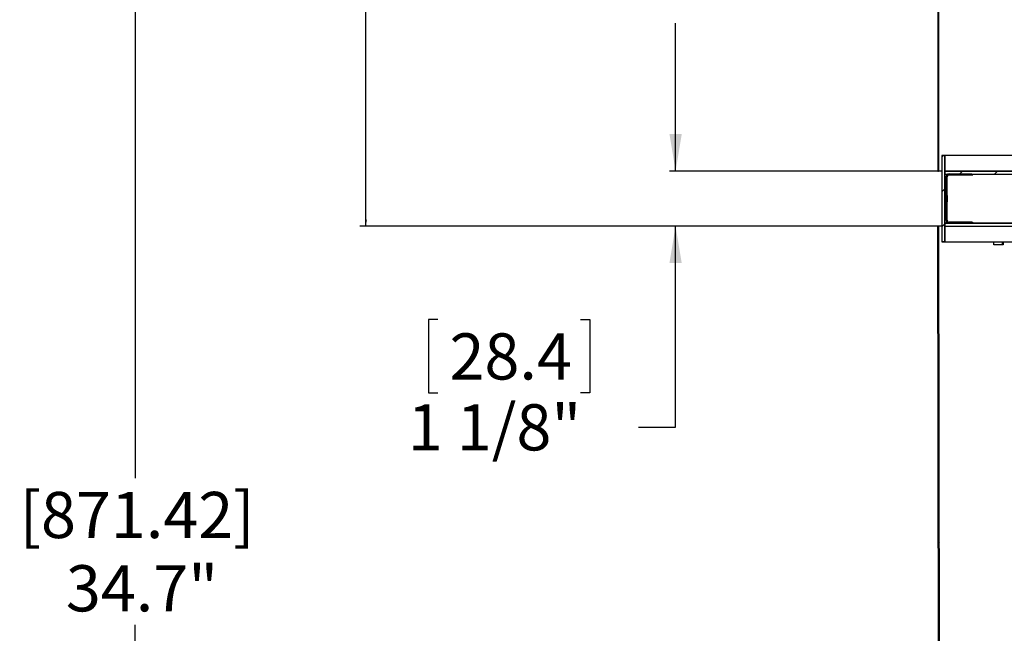
# Model space of a CAD drawing. Units: inches. Extents: x 2 to 154, y 1 to 99.
# Drawn here: x 42 to 62, y 40 to 52 of the extents above; entities that cross this region are included whole.
import ezdxf

# ---------------------------------------------------------------- set-up
doc = ezdxf.new("R2010")
doc.units = ezdxf.units.IN
doc.header["$MEASUREMENT"] = 0
doc.layers.add('SLD-0', color=7, linetype='Continuous')
doc.styles.add('SLDTEXTSTYLE1', font='TXT', dxfattribs={"width": 0.75})
doc.dimstyles.new('SLDDIMSTYLE0', dxfattribs={"dimtxt": 0.9375, "dimasz": 0.13, "dimexe": 0, "dimexo": 0.0625, "dimgap": 0.234375, "dimtad": 0, "dimtih": 1, "dimtoh": 1, "dimdec": 0, "dimrnd": 1e-09, "dimzin": 12, "dimdsep": 46, "dimtxsty": 'SLDTEXTSTYLE1', "dimblk1": 'NONE', "dimblk2": 'NONE', "dimsah": 1, "dimcen": 0.09, "dimadec": 0, "dimazin": 3, "dimtfac": 1, "dimtofl": 0, "dimtmove": 0, "dimatfit": 3, "dimldrblk": 'NONE', "dimfxl": 0, "dimfrac": 2, "dimtolj": 1, "dimtzin": 12, "dimarcsym": 0})
doc.dimstyles.new('SLDDIMSTYLE2', dxfattribs={"dimtxt": 0.9375, "dimasz": 0.13, "dimexe": 0, "dimexo": 0.0625, "dimgap": 0.234375, "dimtad": 0, "dimtih": 1, "dimtoh": 1, "dimdec": 0, "dimrnd": 1e-09, "dimzin": 12, "dimdsep": 46, "dimtxsty": 'SLDTEXTSTYLE1', "dimsah": 1, "dimcen": 0.09, "dimadec": 0, "dimazin": 3, "dimtfac": 1, "dimtofl": 0, "dimtmove": 0, "dimatfit": 3, "dimfxl": 0, "dimfrac": 2, "dimtolj": 1, "dimtzin": 12, "dimarcsym": 0})

# ---------------------------------------------------------------- blocks, each defined once
blk = doc.blocks.new('SW_HATCH_24')
at = {"color": 0, "linetype": 'Continuous', "lineweight": 18}
for p, q in [((0, 0), (-0.028, -0.028)), ((0.037, -0.671), (0.022, -0.686)), ((0.037, -1.378), (0.022, -1.393)), ((0.037, -2.085), (0.022, -2.1)), ((0.037, -2.792), (0.022, -2.807)), ((0.037, -3.499), (0.022, -3.514)), ((0.037, -4.206), (0.022, -4.221)), ((0.037, -4.913), (0.022, -4.928)), ((0.037, -5.62), (0.022, -5.635)), ((0.037, -6.327), (0.022, -6.342)), ((0.037, -7.035), (0.022, -7.05)), ((0.037, -7.742), (0.022, -7.757))]:
    blk.add_line(p, q, dxfattribs=at)
blk = doc.blocks.new('SW_HATCH_32')
at = {"color": 0, "linetype": 'Continuous', "lineweight": 18}
for p, q in [((0, 0), (-0.02, -0.02)), ((0.001, -0.706), (-0.019, -0.726)), ((0.002, -1.412), (-0.018, -1.432)), ((0.004, -2.118), (-0.016, -2.138)), ((0.005, -2.824), (-0.015, -2.844)), ((0.006, -3.53), (-0.014, -3.55)), ((0.007, -4.236), (-0.013, -4.256)), ((0.008, -4.942), (-0.012, -4.961)), ((0.009, -5.647), (-0.011, -5.667)), ((0.011, -6.353), (-0.009, -6.373)), ((0.012, -7.059), (-0.008, -7.079)), ((0.013, -7.765), (-0.007, -7.785)), ((0.014, -8.471), (-0.006, -8.491)), ((0.015, -9.177), (-0.005, -9.197)), ((0.016, -9.883), (-0.003, -9.903)), ((0.018, -10.589), (-0.002, -10.609)), ((0.019, -11.295), (-0.001, -11.315)), ((0.02, -12.001), (0, -12.021)), ((0.021, -12.707), (0.001, -12.727)), ((0.022, -13.413), (0.002, -13.433)), ((0.024, -14.119), (0.004, -14.139)), ((0.025, -14.825), (0.005, -14.845)), ((0.026, -15.53), (0.006, -15.55)), ((0.027, -16.236), (0.007, -16.256)), ((0.028, -16.942), (0.008, -16.962)), ((0.029, -17.648), (0.009, -17.668)), ((0.031, -18.354), (0.011, -18.374)), ((0.032, -19.06), (0.012, -19.08)), ((0.033, -19.766), (0.013, -19.786)), ((0.034, -20.472), (0.014, -20.492)), ((0.035, -21.178), (0.015, -21.198)), ((0.036, -21.884), (0.017, -21.904)), ((0.038, -22.59), (0.018, -22.61)), ((0.039, -23.296), (0.019, -23.316))]:
    blk.add_line(p, q, dxfattribs=at)
blk = doc.blocks.new('SW_HATCH_38')
at = {"color": 0, "linetype": 'Continuous', "lineweight": 18}
for p, q in [((0, 0), (-0.06, -0.06)), ((0.707, 0), (0.647, -0.06)), ((1.414, 0), (1.354, -0.06)), ((2.121, 0), (2.061, -0.06)), ((2.828, 0), (2.768, -0.06)), ((3.536, 0), (3.476, -0.06)), ((4.243, 0), (4.183, -0.06)), ((4.95, 0), (4.89, -0.06)), ((5.657, 0), (5.597, -0.06)), ((6.364, 0), (6.304, -0.06)), ((7.071, 0), (7.011, -0.06)), ((7.778, 0), (7.718, -0.06)), ((8.485, 0), (8.425, -0.06)), ((9.192, 0), (9.132, -0.06)), ((9.899, 0), (9.839, -0.06)), ((10.607, 0), (10.547, -0.06)), ((11.314, 0), (11.254, -0.06)), ((12.021, 0), (11.961, -0.06)), ((12.728, 0), (12.668, -0.06)), ((13.435, 0), (13.375, -0.06)), ((14.142, 0), (14.082, -0.06)), ((14.849, 0), (14.789, -0.06)), ((15.556, 0), (15.496, -0.06)), ((16.263, 0), (16.203, -0.06)), ((16.971, 0), (16.911, -0.06)), ((17.678, 0), (17.618, -0.06)), ((18.385, 0), (18.325, -0.06)), ((19.092, 0), (19.032, -0.06)), ((19.799, 0), (19.739, -0.06))]:
    blk.add_line(p, q, dxfattribs=at)
blk = doc.blocks.new('SW_HATCH_39')
at = {"color": 0, "linetype": 'Continuous', "lineweight": 18}
blk.add_line((0, 0), (-0.006, -0.006), dxfattribs=at)
blk = doc.blocks.new('SW_HATCH_40')
at = {"color": 0, "linetype": 'Continuous', "lineweight": 18}
for p, q in [((0, 0), (-0.031, -0.031)), ((0.029, -0.678), (-0.031, -0.738)), ((0.029, -1.385), (-0.031, -1.445))]:
    blk.add_line(p, q, dxfattribs=at)
blk = doc.blocks.new('SW_HATCH_43')
at = {"color": 0, "linetype": 'Continuous', "lineweight": 18}
for p, q in [((0.255, 0.255), (0.235, 0.235)), ((0.004, -0.703), (-0.01, -0.718))]:
    blk.add_line(p, q, dxfattribs=at)
blk = doc.blocks.new('_D_8')
at = {"layer": 'SLD-0', "color": 7}
for p, q in [((60.655, 64.856), (49.177, 64.856)), ((49.302, 64.856), (49.302, 60.192)), ((49.302, 48.276), (49.302, 57.216)), ((61.008, 48.276), (49.177, 48.276))]:
    blk.add_line(p, q, dxfattribs=at)
for points in [[(49.302, 64.856), (49.282, 64.726), (49.322, 64.726)], [(49.302, 48.276), (49.322, 48.406), (49.282, 48.406)]]:
    blk.add_solid(points, dxfattribs=at)
at = {"layer": 'SLD-0', "color": 7, "char_height": 0.9375, "attachment_point": 1, "style": 'SLDTEXTSTYLE1'}
for s, insert in [('[352.52]', (46.959, 59.912)), ('13.93"', (47.55, 58.424))]:
    blk.add_mtext(s, dxfattribs=dict(at, insert=insert))
blk = doc.blocks.new('_D_9')
at = {"layer": 'SLD-0', "color": 7}
for p, q in [((60.655, 64.856), (44.491, 64.856)), ((44.616, 64.856), (44.616, 43.159)), ((44.616, 23.85), (44.616, 40.183)), ((61.169, 23.85), (44.491, 23.85))]:
    blk.add_line(p, q, dxfattribs=at)
for points in [[(44.616, 64.856), (44.596, 64.726), (44.636, 64.726)], [(44.616, 23.85), (44.636, 23.98), (44.596, 23.98)]]:
    blk.add_solid(points, dxfattribs=at)
at = {"layer": 'SLD-0', "color": 7, "char_height": 0.9375, "attachment_point": 1, "style": 'SLDTEXTSTYLE1'}
for s, insert in [('[871.42]', (42.272, 42.88)), ('34.7"', (43.21, 41.391))]:
    blk.add_mtext(s, dxfattribs=dict(at, insert=insert))
blk = doc.blocks.new('_D_10')
at = {"layer": 'SLD-0', "color": 7}
for p, q in [((55.59, 49.396), (55.59, 52.396)), ((61.008, 49.396), (55.465, 49.396)), ((61.008, 48.276), (55.465, 48.276)), ((55.59, 44.196), (55.59, 48.276)), ((50.761, 46.381), (50.571, 46.381)), ((50.571, 46.381), (50.571, 44.891)), ((53.66, 46.381), (53.85, 46.381)), ((53.85, 46.381), (53.85, 44.891)), ((50.571, 44.891), (50.761, 44.891)), ((53.85, 44.891), (53.66, 44.891)), ((54.84, 44.196), (55.59, 44.196))]:
    blk.add_line(p, q, dxfattribs=at)
for points in [[(55.59, 49.396), (55.715, 50.146), (55.465, 50.146)], [(55.59, 48.276), (55.465, 47.526), (55.715, 47.526)]]:
    blk.add_solid(points, dxfattribs=at)
at = {"layer": 'SLD-0', "color": 7, "char_height": 0.9375, "attachment_point": 1, "style": 'SLDTEXTSTYLE1'}
for s, insert in [('28.4', (50.999, 46.1)), ('1 1/8"', (50.151, 44.66))]:
    blk.add_mtext(s, dxfattribs=dict(at, insert=insert))
blk = doc.blocks.new('_None')

msp = doc.modelspace()

# ---------------------------------------------------------------- linework, layer by layer
at = {"layer": 'SLD-0'}
for p, q in [((60.915, 57.187), (60.915, 49.396)), ((60.93, 49.396), (60.93, 57.196)), ((61.054, 49.711), (60.994, 49.711)), ((60.994, 49.711), (60.994, 47.961)), ((61.054, 47.961), (61.054, 49.711)), ((60.915, 49.396), (60.93, 49.396)), ((81.751, 49.396), (61.058, 49.396)), ((61.058, 49.396), (61.058, 49.336)), ((61.058, 49.336), (81.751, 49.336)), ((61.083, 49.277), (61.083, 48.396)), ((61.103, 48.396), (61.103, 49.277)), ((61.608, 49.336), (61.143, 49.336)), ((61.143, 49.317), (61.608, 49.317)), ((61.608, 49.317), (61.608, 49.336)), ((60.915, 48.276), (60.955, 24.276)), ((60.935, 48.276), (60.915, 48.276)), ((60.975, 24.276), (60.935, 48.276)), ((81.751, 48.336), (61.058, 48.336)), ((61.058, 48.336), (61.058, 48.276)), ((61.058, 48.276), (81.751, 48.276)), ((61.608, 48.356), (61.143, 48.356)), ((61.143, 48.336), (61.608, 48.336)), ((61.608, 48.336), (61.608, 48.356)), ((60.994, 47.961), (61.054, 47.961))]:
    msp.add_line(p, q, dxfattribs=at)
at = {"layer": 'SLD-0', "color": 7, "linetype": 'Continuous'}
for p, q in [((60.915, 57.187), (60.915, 49.396)), ((60.93, 57.196), (60.93, 49.396)), ((60.994, 49.711), (60.994, 47.961)), ((60.994, 49.711), (61.054, 49.711)), ((61.054, 49.711), (61.054, 47.961)), ((81.756, 49.711), (61.054, 49.711)), ((61.058, 49.396), (61.058, 49.336)), ((61.058, 49.396), (81.751, 49.396)), ((61.058, 49.336), (81.751, 49.336)), ((61.083, 48.396), (61.083, 49.277)), ((61.103, 48.396), (61.103, 49.277)), ((61.105, 48.396), (61.105, 49.277)), ((61.608, 49.336), (61.143, 49.336)), ((61.608, 49.317), (61.143, 49.317)), ((61.608, 49.317), (61.608, 49.336)), ((61.608, 49.317), (61.624, 49.317)), ((61.624, 49.317), (61.624, 49.336)), ((61.104, 48.896), (61.103, 48.901)), ((61.103, 48.901), (61.103, 48.896)), ((61.103, 48.896), (61.103, 48.882)), ((61.103, 48.882), (61.103, 48.861)), ((61.103, 48.861), (61.103, 48.836)), ((61.103, 48.836), (61.103, 48.811)), ((61.103, 48.811), (61.103, 48.79)), ((61.103, 48.79), (61.103, 48.776)), ((61.104, 48.882), (61.104, 48.896)), ((61.104, 48.861), (61.104, 48.882)), ((61.104, 48.836), (61.104, 48.861)), ((61.104, 48.811), (61.104, 48.836)), ((61.104, 48.79), (61.104, 48.811)), ((61.104, 48.776), (61.104, 48.79)), ((61.103, 48.776), (61.103, 48.771)), ((61.103, 48.771), (61.104, 48.776)), ((60.955, 24.276), (60.915, 48.276)), ((60.915, 48.276), (60.935, 48.276)), ((60.975, 24.276), (60.935, 48.276)), ((60.994, 48.276), (60.935, 48.276)), ((61.058, 48.336), (61.058, 48.276)), ((61.058, 48.336), (81.751, 48.336)), ((61.058, 48.276), (81.751, 48.276)), ((61.608, 48.356), (61.143, 48.356)), ((61.608, 48.336), (61.143, 48.336)), ((61.608, 48.336), (61.608, 48.356)), ((61.608, 48.356), (61.624, 48.356)), ((61.624, 48.336), (61.624, 48.356)), ((61.054, 47.961), (60.994, 47.961)), ((61.054, 47.961), (81.756, 47.961)), ((62.051, 47.957), (62.051, 47.961)), ((62.051, 47.896), (62.051, 47.957)), ((62.238, 47.896), (62.051, 47.896)), ((62.22, 47.961), (62.22, 47.957)), ((62.22, 47.957), (62.22, 47.896)), ((62.238, 47.961), (62.238, 47.957)), ((62.238, 47.957), (62.238, 47.896))]:
    msp.add_line(p, q, dxfattribs=at)
at = {"layer": 'SLD-0', "color": 8, "linetype": 'Continuous'}
for p, q in [((61.103, 49.277), (61.105, 49.277)), ((61.105, 48.396), (61.103, 48.396))]:
    msp.add_line(p, q, dxfattribs=at)
at = {"layer": 'SLD-0', "color": 7, "linetype": 'Continuous'}
for centre, start, end in [((61.145, 49.277), 90.0016, 180), ((61.145, 48.396), 179.9991, 269.9984)]:
    msp.add_arc(centre, 0.04, start, end, dxfattribs=at)
at = {"layer": 'SLD-0'}
for centre, major_axis, start_param, end_param in [((61.143, 49.277), (-0.0597, 0), 4.712389, 6.283185), ((61.143, 49.277), (-0.04, 0), 4.712389, 6.283185), ((61.143, 48.396), (0.0597, 0), 3.141593, 4.712389), ((61.143, 48.396), (0.04, 0), 3.141593, 4.712389)]:
    msp.add_ellipse(centre, major_axis=major_axis, ratio=0.999962, start_param=start_param, end_param=end_param, dxfattribs=at)
at = {"layer": 'SLD-0', "color": 7, "linetype": 'Continuous'}
for centre, major_axis, start_param, end_param in [((61.143, 49.277), (-0.0597, 0), 4.712389, 6.283185), ((61.143, 49.277), (-0.04, 0), 4.712389, 6.283185), ((61.143, 48.396), (0.0597, 0), 3.141593, 4.712389), ((61.143, 48.396), (0.04, 0), 3.141593, 4.712389)]:
    msp.add_ellipse(centre, major_axis=major_axis, ratio=0.999962, start_param=start_param, end_param=end_param, dxfattribs=at)
for points, knots in [([(61.054, 48.836), (61.054, 48.844), (61.054, 48.861), (61.054, 48.881), (61.055, 48.896), (61.055, 48.9), (61.055, 48.896), (61.056, 48.882), (61.056, 48.861), (61.056, 48.845), (61.056, 48.836)], [0.4998904, 0.4998904, 0.4998904, 0.4998904, 0.5625417, 0.6249282, 0.687602, 0.7499613, 0.8125538, 0.8749971, 0.937322, 1, 1, 1, 1]), ([(61.056, 48.836), (61.056, 48.828), (61.056, 48.812), (61.056, 48.791), (61.055, 48.777), (61.055, 48.772), (61.055, 48.777), (61.054, 48.791), (61.054, 48.812), (61.054, 48.828), (61.054, 48.836)], [0, 0, 0, 0, 0.0622308, 0.1247864, 0.1873737, 0.2498219, 0.3124748, 0.3748615, 0.4374883, 0.4998904, 0.4998904, 0.4998904, 0.4998904])]:
    msp.add_open_spline(points, degree=3, knots=knots, dxfattribs=at)

# ---------------------------------------------------------------- block references
at = {"color": 7, "linetype": 'Continuous', "lineweight": 18}
for name, p in [('SW_HATCH_24', (60.893, 57.358)), ('SW_HATCH_40', (61.025, 49.711)), ('SW_HATCH_38', (61.417, 49.396)), ('SW_HATCH_43', (61.103, 49.082)), ('SW_HATCH_32', (60.935, 48.207)), ('SW_HATCH_39', (61.064, 48.336))]:
    msp.add_blockref(name, p, dxfattribs=at)

# ---------------------------------------------------------------- dimensions: what is measured, and where the dimension line sits
at = {"layer": 'SLD-0', "color": 7}
for base, p1, p2, text, dimstyle, picture, middle in [((44.616, 23.85), (60.705, 64.856), (61.219, 23.85), '[871.42]\\P34.7"', 'SLDDIMSTYLE2', '_D_9', (44.616, 41.671)), ((49.302, 64.856), (61.058, 48.276), (60.705, 64.856), '[352.52]\\P13.93"', 'SLDDIMSTYLE2', '_D_8', (49.302, 58.704)), ((55.496, 49.396), (61.058, 48.276), (61.058, 49.396), '1 1/8"', 'SLDDIMSTYLE0', '_D_10', (55.496, 44.196))]:
    dim = msp.add_linear_dim(base=base, p1=p1, p2=p2, angle=90, text=text, dimstyle=dimstyle, dxfattribs=at)
    dim.commit()
    dim.dimension.update_dxf_attribs({"geometry": picture, "text_midpoint": middle, "dimtype": 160})

doc.saveas('drawing.dxf')
